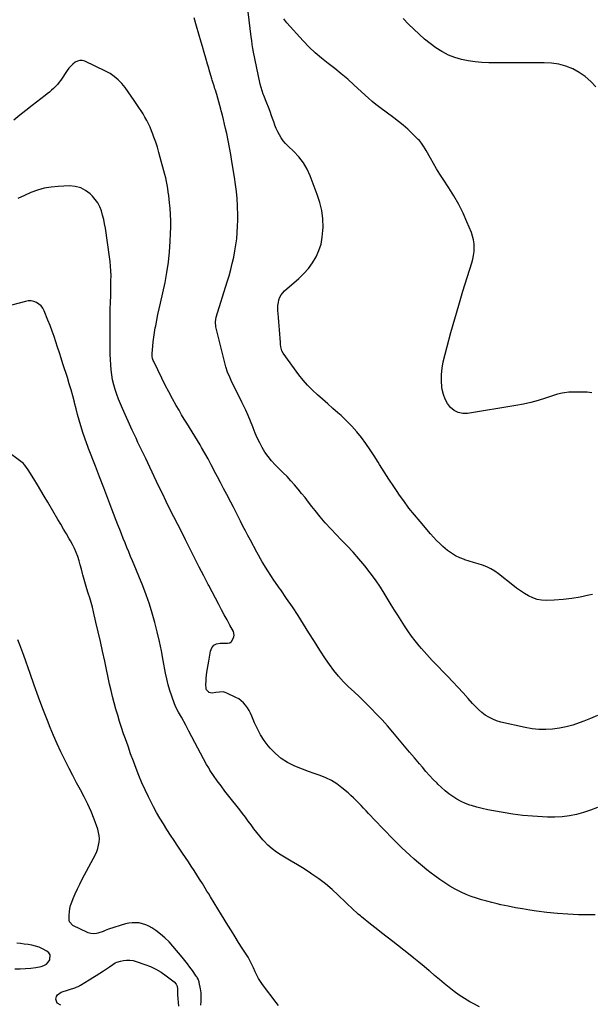
# Model space of a CAD drawing. Units: inches. Extents: x 1895203 to 1900546, y 448439 to 453771.
# Drawn here: x 1897687 to 1898254, y 451119 to 452095 of the extents above; entities that cross this region are included whole.
import ezdxf

# ---------------------------------------------------------------- set-up
doc = ezdxf.new("R2010")
doc.units = ezdxf.units.IN
doc.header["$MEASUREMENT"] = 0
doc.layers.add('7', color=7, linetype='Continuous')
doc.layers.add('8', color=7, linetype='Continuous')

msp = doc.modelspace()

# ---------------------------------------------------------------- linework, layer by layer
at = {"layer": '7', "color": 18}
for points in [[(1898255.26, 451524.97, 1938), (1898251.76, 451524.09, 1938), (1898243.29, 451522.25, 1938), (1898234.76, 451520.78, 1938), (1898226.16, 451519.86, 1938), (1898217.51, 451519.31, 1938), (1898209.56, 451519.05, 1938), (1898204.94, 451519.29, 1938), (1898200.44, 451520.02, 1938), (1898196.12, 451521.49, 1938), (1898191.93, 451523.44, 1938), (1898187.89, 451525.88, 1938), (1898183.94, 451528.43, 1938), (1898180.11, 451531.17, 1938), (1898176.36, 451534.03, 1938), (1898162.14, 451545.44, 1938), (1898158.44, 451548.07, 1938), (1898154.59, 451550.41, 1938), (1898150.5, 451552.3, 1938), (1898146.25, 451553.89, 1938), (1898141.88, 451555.25, 1938), (1898137.51, 451556.62, 1938), (1898133.14, 451557.99, 1938), (1898128.77, 451559.36, 1938), (1898128.29, 451559.51, 1938), (1898123.82, 451561.21, 1938), (1898119.53, 451563.25, 1938), (1898115.51, 451565.77, 1938), (1898111.67, 451568.63, 1938), (1898107.08, 451572.48, 1938), (1898103.82, 451575.38, 1938), (1898100.72, 451578.46, 1938), (1898097.74, 451581.65, 1938), (1898094.84, 451584.93, 1938), (1898084.32, 451597.11, 1938), (1898078.73, 451603.8, 1938), (1898073.31, 451610.62, 1938), (1898068.12, 451617.63, 1938), (1898063.1, 451624.75, 1938), (1898063, 451624.89, 1938), (1898058.19, 451632.07, 1938), (1898053.44, 451639.29, 1938), (1898048.8, 451646.57, 1938), (1898044.21, 451653.89, 1938), (1898042.95, 451655.94, 1938), (1898038.96, 451662.21, 1938), (1898034.86, 451668.41, 1938), (1898030.58, 451674.49, 1938), (1898026.2, 451680.49, 1938), (1898021.56, 451686.28, 1938), (1898016.69, 451691.86, 1938), (1898011.49, 451697.13, 1938), (1898006.07, 451702.19, 1938), (1898002.93, 451704.94, 1938), (1897997.82, 451709.42, 1938), (1897992.71, 451713.91, 1938), (1897987.61, 451718.4, 1938), (1897982.5, 451722.89, 1938), (1897977.56, 451727.53, 1938), (1897972.83, 451732.37, 1938), (1897968.42, 451737.49, 1938), (1897964.22, 451742.82, 1938), (1897948.57, 451764.01, 1938), (1897947.2, 451766.4, 1938), (1897946.23, 451770.44, 1938), (1897945.89, 451773.23, 1938), (1897945.76, 451774.63, 1938), (1897944.78, 451787.2, 1938), (1897944.46, 451791.27, 1938), (1897944.15, 451795.33, 1938), (1897943.84, 451799.4, 1938), (1897943.54, 451803.46, 1938), (1897943.36, 451806.01, 1938), (1897943.29, 451808.79, 1938), (1897943.41, 451811.55, 1938), (1897943.8, 451814.28, 1938), (1897944.37, 451817, 1938), (1897945.3, 451819.57, 1938), (1897946.51, 451821.97, 1938), (1897948.13, 451824.12, 1938), (1897950.02, 451826.09, 1938), (1897964.03, 451838.27, 1938), (1897968.99, 451843.08, 1938), (1897973.55, 451848.19, 1938), (1897977.54, 451853.77, 1938), (1897981.13, 451859.66, 1938), (1897983.94, 451865.91, 1938), (1897986.13, 451872.33, 1938), (1897987.38, 451879, 1938), (1897988.01, 451885.83, 1938), (1897988.07, 451888.84, 1938), (1897987.75, 451897.23, 1938), (1897986.81, 451905.5, 1938), (1897984.92, 451913.61, 1938), (1897982.4, 451921.61, 1938), (1897975.5, 451939.82, 1938), (1897972.4, 451946.55, 1938), (1897968.75, 451952.9, 1938), (1897964.25, 451958.68, 1938), (1897959.19, 451964.09, 1938), (1897953.39, 451969.48, 1938), (1897950.94, 451972.01, 1938), (1897948.67, 451974.67, 1938), (1897946.67, 451977.55, 1938), (1897944.85, 451980.57, 1938), (1897943.26, 451983.73, 1938), (1897941.76, 451986.93, 1938), (1897940.42, 451990.2, 1938), (1897939.19, 451993.52, 1938), (1897938.57, 451995.3, 1938), (1897937.07, 451999.53, 1938), (1897935.54, 452003.75, 1938), (1897933.96, 452007.95, 1938), (1897932.34, 452012.14, 1938), (1897929.43, 452019.52, 1938), (1897928.83, 452021.1, 1938), (1897927.69, 452024.29, 1938), (1897926.67, 452027.52, 1938), (1897925.81, 452030.8, 1938), (1897925.44, 452032.45, 1938), (1897919.24, 452062.46, 1938), (1897918.51, 452066.29, 1938), (1897917.9, 452070.15, 1938), (1897917.37, 452074.03, 1938), (1897916.86, 452077.9, 1938), (1897913.69, 452102.69, 1938)], [(1898260.38, 451404.85, 1936), (1898253.56, 451401.98, 1936), (1898246.67, 451399.27, 1936), (1898242.23, 451397.62, 1936), (1898235.75, 451395.47, 1936), (1898229.18, 451393.65, 1936), (1898222.5, 451392.32, 1936), (1898215.74, 451391.32, 1936), (1898208.95, 451390.91, 1936), (1898202.18, 451390.95, 1936), (1898195.44, 451391.68, 1936), (1898188.74, 451392.86, 1936), (1898164.41, 451398.42, 1936), (1898160.32, 451399.62, 1936), (1898156.36, 451401.12, 1936), (1898152.61, 451403.09, 1936), (1898149, 451405.36, 1936), (1898145.59, 451407.99, 1936), (1898142.32, 451410.76, 1936), (1898139.25, 451413.74, 1936), (1898136.31, 451416.88, 1936), (1898132.05, 451421.74, 1936), (1898127.04, 451427.37, 1936), (1898121.96, 451432.94, 1936), (1898116.78, 451438.43, 1936), (1898111.55, 451443.85, 1936), (1898107.46, 451448.01, 1936), (1898101.93, 451453.74, 1936), (1898096.48, 451459.53, 1936), (1898091.13, 451465.43, 1936), (1898085.86, 451471.39, 1936), (1898083.49, 451474.12, 1936), (1898079.56, 451478.85, 1936), (1898075.78, 451483.69, 1936), (1898072.22, 451488.69, 1936), (1898068.8, 451493.81, 1936), (1898065.52, 451499.01, 1936), (1898062.25, 451504.24, 1936), (1898059.03, 451509.48, 1936), (1898055.83, 451514.75, 1936), (1898049.89, 451524.59, 1936), (1898045.16, 451532.05, 1936), (1898040.22, 451539.35, 1936), (1898034.95, 451546.43, 1936), (1898029.48, 451553.36, 1936), (1898023.75, 451560.09, 1936), (1898017.9, 451566.72, 1936), (1898011.88, 451573.19, 1936), (1898005.74, 451579.55, 1936), (1898001.3, 451584.01, 1936), (1897995.76, 451589.82, 1936), (1897990.36, 451595.77, 1936), (1897985.2, 451601.91, 1936), (1897980.18, 451608.19, 1936), (1897977.09, 451612.22, 1936), (1897973.72, 451616.56, 1936), (1897970.32, 451620.89, 1936), (1897966.87, 451625.17, 1936), (1897963.39, 451629.44, 1936), (1897959.83, 451633.62, 1936), (1897956.19, 451637.73, 1936), (1897952.42, 451641.73, 1936), (1897948.56, 451645.65, 1936), (1897940.59, 451653.52, 1936), (1897936.95, 451657.43, 1936), (1897933.55, 451661.54, 1936), (1897930.52, 451665.92, 1936), (1897927.74, 451670.48, 1936), (1897925.26, 451675.24, 1936), (1897922.92, 451680.07, 1936), (1897920.81, 451684.99, 1936), (1897918.85, 451689.99, 1936), (1897918.42, 451691.15, 1936), (1897916.26, 451696.73, 1936), (1897913.97, 451702.25, 1936), (1897911.48, 451707.69, 1936), (1897908.85, 451713.07, 1936), (1897907.63, 451715.46, 1936), (1897905.13, 451720.39, 1936), (1897902.65, 451725.32, 1936), (1897900.2, 451730.27, 1936), (1897897.77, 451735.23, 1936), (1897895.52, 451740.25, 1936), (1897893.48, 451745.36, 1936), (1897891.76, 451750.58, 1936), (1897890.26, 451755.88, 1936), (1897881.65, 451790.27, 1936), (1897881.29, 451795.09, 1936), (1897882.26, 451799.88, 1936), (1897893.16, 451834.96, 1936), (1897894.94, 451840.97, 1936), (1897896.6, 451847.01, 1936), (1897898.11, 451853.09, 1936), (1897899.5, 451859.2, 1936), (1897899.54, 451859.4, 1936), (1897900.7, 451865.45, 1936), (1897901.7, 451871.53, 1936), (1897902.46, 451877.64, 1936), (1897903.05, 451883.77, 1936), (1897903.41, 451889.92, 1936), (1897903.61, 451896.07, 1936), (1897903.57, 451902.23, 1936), (1897903.38, 451908.39, 1936), (1897903.28, 451910.28, 1936), (1897902.8, 451917.38, 1936), (1897902.17, 451924.46, 1936), (1897901.3, 451931.51, 1936), (1897900.28, 451938.55, 1936), (1897897.72, 451954.29, 1936), (1897896.54, 451961.24, 1936), (1897895.29, 451968.17, 1936), (1897893.94, 451975.08, 1936), (1897892.52, 451981.98, 1936), (1897891.47, 451986.88, 1936), (1897890.49, 451991.31, 1936), (1897889.45, 451995.74, 1936), (1897888.34, 452000.14, 1936), (1897887.18, 452004.53, 1936), (1897886.77, 452006.05, 1936), (1897885.76, 452009.67, 1936), (1897884.74, 452013.29, 1936), (1897883.68, 452016.9, 1936), (1897882.61, 452020.5, 1936), (1897881.3, 452024.83, 1936), (1897880.87, 452026.26, 1936), (1897879.99, 452029.12, 1936), (1897879.11, 452031.98, 1936), (1897878.25, 452034.84, 1936), (1897877.82, 452036.28, 1936), (1897875.25, 452044.99, 1936), (1897874.71, 452046.8, 1936), (1897873.54, 452050.78, 1936), (1897871.84, 452056.57, 1936), (1897870.15, 452062.36, 1936), (1897868.46, 452068.16, 1936), (1897867.19, 452072.53, 1936), (1897864.87, 452080.51, 1936), (1897862.55, 452088.49, 1936), (1897860.22, 452096.48, 1936)], [(1898258.63, 452028.12, 1942), (1898253.65, 452033.52, 1942), (1898248.26, 452038.38, 1942), (1898242.24, 452042.44, 1942), (1898235.81, 452045.97, 1942), (1898228.94, 452048.6, 1942), (1898221.94, 452050.61, 1942), (1898214.74, 452051.68, 1942), (1898207.4, 452052.13, 1942), (1898159.32, 452051.9, 1942), (1898152.48, 452052.03, 1942), (1898145.65, 452052.37, 1942), (1898138.84, 452053.02, 1942), (1898132.05, 452053.88, 1942), (1898125.4, 452055.27, 1942), (1898118.92, 452057.14, 1942), (1898112.7, 452059.73, 1942), (1898106.64, 452062.81, 1942), (1898106.09, 452063.13, 1942), (1898100.05, 452066.95, 1942), (1898094.21, 452071.05, 1942), (1898088.68, 452075.55, 1942), (1898083.37, 452080.33, 1942), (1898072.93, 452090.41, 1942), (1898067.46, 452095.93, 1942)], [(1898260.26, 451313.53, 1934), (1898253.48, 451310.94, 1934), (1898246.56, 451308.78, 1934), (1898239.54, 451306.9, 1934), (1898232.43, 451305.53, 1934), (1898225.27, 451304.55, 1934), (1898218.06, 451304.16, 1934), (1898210.81, 451304.16, 1934), (1898205.73, 451304.37, 1934), (1898195.93, 451304.97, 1934), (1898186.16, 451305.83, 1934), (1898176.43, 451307.07, 1934), (1898166.73, 451308.58, 1934), (1898157.04, 451310.28, 1934), (1898151.56, 451311.36, 1934), (1898146.1, 451312.58, 1934), (1898140.7, 451314.02, 1934), (1898135.34, 451315.6, 1934), (1898133.85, 451316.08, 1934), (1898129.35, 451317.73, 1934), (1898124.98, 451319.63, 1934), (1898120.79, 451321.91, 1934), (1898116.72, 451324.45, 1934), (1898112.84, 451327.29, 1934), (1898109.08, 451330.27, 1934), (1898105.51, 451333.47, 1934), (1898102.05, 451336.8, 1934), (1898101.22, 451337.65, 1934), (1898097.47, 451341.56, 1934), (1898093.78, 451345.51, 1934), (1898090.17, 451349.54, 1934), (1898086.62, 451353.62, 1934), (1898083.72, 451357.01, 1934), (1898078.77, 451362.84, 1934), (1898073.83, 451368.67, 1934), (1898068.92, 451374.53, 1934), (1898064.02, 451380.4, 1934), (1898057.3, 451388.5, 1934), (1898052.09, 451394.58, 1934), (1898046.76, 451400.56, 1934), (1898041.26, 451406.38, 1934), (1898035.64, 451412.09, 1934), (1898034.64, 451413.07, 1934), (1898029.41, 451418.19, 1934), (1898024.15, 451423.26, 1934), (1898018.85, 451428.3, 1934), (1898013.51, 451433.29, 1934), (1898008.34, 451438.43, 1934), (1898003.42, 451443.79, 1934), (1897998.89, 451449.47, 1934), (1897994.6, 451455.36, 1934), (1897990.7, 451461.14, 1934), (1897985.05, 451469.63, 1934), (1897979.49, 451478.17, 1934), (1897974.04, 451486.78, 1934), (1897968.67, 451495.44, 1934), (1897963.27, 451504.08, 1934), (1897957.73, 451512.63, 1934), (1897951.99, 451521.04, 1934), (1897946.12, 451529.37, 1934), (1897945.43, 451530.32, 1934), (1897939.29, 451539.17, 1934), (1897933.39, 451548.17, 1934), (1897927.83, 451557.38, 1934), (1897922.51, 451566.74, 1934), (1897916, 451578.74, 1934), (1897913.51, 451583.39, 1934), (1897911.06, 451588.06, 1934), (1897908.67, 451592.76, 1934), (1897906.32, 451597.48, 1934), (1897903.98, 451602.2, 1934), (1897901.6, 451606.91, 1934), (1897899.18, 451611.6, 1934), (1897896.74, 451616.27, 1934), (1897892.6, 451624.06, 1934), (1897889.5, 451629.93, 1934), (1897886.41, 451635.81, 1934), (1897883.33, 451641.69, 1934), (1897880.27, 451647.58, 1934), (1897880.15, 451647.81, 1934), (1897877.12, 451653.57, 1934), (1897874.71, 451658.05, 1934), (1897874.03, 451659.31, 1934), (1897870.87, 451665, 1934), (1897867.66, 451670.66, 1934), (1897866.16, 451673.25, 1934), (1897863.62, 451677.58, 1934), (1897861.05, 451681.87, 1934), (1897858.41, 451686.14, 1934), (1897855.73, 451690.37, 1934), (1897853.05, 451694.61, 1934), (1897850.41, 451698.87, 1934), (1897847.83, 451703.16, 1934), (1897845.29, 451707.48, 1934), (1897842.57, 451712.17, 1934), (1897838.77, 451718.9, 1934), (1897835.08, 451725.67, 1934), (1897831.54, 451732.53, 1934), (1897828.1, 451739.44, 1934), (1897820.14, 451755.9, 1934), (1897819.73, 451756.84, 1934), (1897819.09, 451758.8, 1934), (1897818.71, 451760.83, 1934), (1897818.64, 451763.92, 1934), (1897819.21, 451770.98, 1934), (1897819.65, 451775.54, 1934), (1897820.2, 451780.09, 1934), (1897820.9, 451784.61, 1934), (1897821.7, 451789.12, 1934), (1897822.13, 451791.32, 1934), (1897823.25, 451796.92, 1934), (1897824.39, 451802.51, 1934), (1897825.58, 451808.09, 1934), (1897826.79, 451813.67, 1934), (1897831.35, 451834.2, 1934), (1897833.3, 451844.28, 1934), (1897834.89, 451854.4, 1934), (1897835.94, 451864.6, 1934), (1897836.62, 451874.84, 1934), (1897836.94, 451882.85, 1934), (1897837.07, 451889.11, 1934), (1897837.04, 451895.38, 1934), (1897836.77, 451901.64, 1934), (1897836.35, 451907.89, 1934), (1897835.87, 451913.31, 1934), (1897835.52, 451916.85, 1934), (1897835.12, 451920.38, 1934), (1897834.64, 451923.9, 1934), (1897834.11, 451927.42, 1934), (1897833.49, 451930.92, 1934), (1897832.8, 451934.4, 1934), (1897832.01, 451937.87, 1934), (1897831.15, 451941.32, 1934), (1897826.69, 451958.08, 1934), (1897825.27, 451963.17, 1934), (1897823.76, 451968.23, 1934), (1897822.13, 451973.25, 1934), (1897820.41, 451978.25, 1934), (1897819.38, 451981.12, 1934), (1897818.03, 451984.63, 1934), (1897816.58, 451988.09, 1934), (1897814.97, 451991.48, 1934), (1897813.25, 451994.82, 1934), (1897811.42, 451998.1, 1934), (1897809.53, 452001.35, 1934), (1897807.55, 452004.55, 1934), (1897805.52, 452007.71, 1934), (1897800.84, 452014.79, 1934), (1897797.89, 452019.08, 1934), (1897794.86, 452023.3, 1934), (1897791.68, 452027.41, 1934), (1897788.41, 452031.45, 1934), (1897784.86, 452035.17, 1934), (1897781.04, 452038.54, 1934), (1897776.81, 452041.38, 1934), (1897772.31, 452043.88, 1934), (1897751.8, 452053.55, 1934), (1897749.28, 452054.25, 1934), (1897746.82, 452054.41, 1934), (1897744.44, 452053.75, 1934), (1897742.11, 452052.56, 1934), (1897739.95, 452050.75, 1934), (1897737.92, 452048.82, 1934), (1897736.09, 452046.69, 1934), (1897734.41, 452044.42, 1934), (1897728.03, 452034.92, 1934), (1897726.42, 452032.7, 1934), (1897724.71, 452030.56, 1934), (1897722.85, 452028.56, 1934), (1897720.89, 452026.64, 1934), (1897718.83, 452024.81, 1934), (1897716.74, 452023.02, 1934), (1897714.61, 452021.28, 1934), (1897712.45, 452019.57, 1934), (1897699.55, 452009.63, 1934), (1897693.45, 452004.86, 1934), (1897687.41, 452000.03, 1934), (1897681.44, 451995.1, 1934)], [(1898258.09, 451207.35, 1932), (1898253.75, 451207.21, 1932), (1898241.52, 451207.41, 1932), (1898231.05, 451207.79, 1932), (1898220.6, 451208.44, 1932), (1898210.19, 451209.53, 1932), (1898199.8, 451210.89, 1932), (1898193.25, 451211.88, 1932), (1898186.06, 451213.05, 1932), (1898178.89, 451214.31, 1932), (1898171.75, 451215.74, 1932), (1898164.62, 451217.26, 1932), (1898160.87, 451218.1, 1932), (1898155.66, 451219.34, 1932), (1898150.47, 451220.67, 1932), (1898145.31, 451222.13, 1932), (1898140.18, 451223.67, 1932), (1898135.12, 451225.43, 1932), (1898130.14, 451227.37, 1932), (1898125.28, 451229.58, 1932), (1898120.5, 451231.99, 1932), (1898119.27, 451232.66, 1932), (1898114.01, 451235.66, 1932), (1898108.86, 451238.83, 1932), (1898103.87, 451242.24, 1932), (1898098.98, 451245.82, 1932), (1898095.45, 451248.54, 1932), (1898091.12, 451251.94, 1932), (1898086.84, 451255.4, 1932), (1898082.63, 451258.95, 1932), (1898078.46, 451262.55, 1932), (1898078.4, 451262.61, 1932), (1898074.33, 451266.26, 1932), (1898070.31, 451269.95, 1932), (1898066.35, 451273.71, 1932), (1898062.43, 451277.52, 1932), (1898058.55, 451281.37, 1932), (1898054.71, 451285.25, 1932), (1898050.9, 451289.17, 1932), (1898047.11, 451293.11, 1932), (1898033.25, 451307.67, 1932), (1898030.77, 451310.28, 1932), (1898028.3, 451312.9, 1932), (1898025.85, 451315.53, 1932), (1898023.4, 451318.16, 1932), (1898020.91, 451320.75, 1932), (1898018.36, 451323.28, 1932), (1898015.71, 451325.7, 1932), (1898013, 451328.06, 1932), (1898006.7, 451333.33, 1932), (1898001.74, 451337.03, 1932), (1897996.56, 451340.33, 1932), (1897991.04, 451343.03, 1932), (1897985.29, 451345.33, 1932), (1897979.39, 451347.37, 1932), (1897973.52, 451349.49, 1932), (1897967.7, 451351.73, 1932), (1897961.9, 451354.03, 1932), (1897959.4, 451355.06, 1932), (1897952.71, 451358.39, 1932), (1897946.46, 451362.31, 1932), (1897940.85, 451367.11, 1932), (1897935.67, 451372.5, 1932), (1897933.84, 451374.71, 1932), (1897929.8, 451380.06, 1932), (1897926.12, 451385.63, 1932), (1897922.98, 451391.52, 1932), (1897920.18, 451397.62, 1932), (1897917.49, 451404.28, 1932), (1897916.2, 451407.14, 1932), (1897914.76, 451409.92, 1932), (1897913.1, 451412.58, 1932), (1897911.3, 451415.15, 1932), (1897909.24, 451417.47, 1932), (1897906.99, 451419.57, 1932), (1897904.47, 451421.33, 1932), (1897901.76, 451422.86, 1932), (1897892.62, 451427.2, 1932), (1897890.9, 451427.82, 1932), (1897889.16, 451428.23, 1932), (1897885.54, 451428.18, 1932), (1897881.84, 451427.59, 1932), (1897878.1, 451427.1, 1932), (1897874.78, 451427.81, 1932), (1897874.71, 451427.89, 1932), (1897872.47, 451430.36, 1932), (1897872.15, 451431.46, 1932), (1897871.98, 451436.07, 1932), (1897872.04, 451439.02, 1932), (1897872.2, 451441.96, 1932), (1897872.51, 451444.89, 1932), (1897872.91, 451447.81, 1932), (1897874.71, 451458.7, 1932), (1897876.37, 451468.79, 1932), (1897877.73, 451472.02, 1932), (1897879.68, 451474.53, 1932), (1897882.52, 451475.96, 1932), (1897885.94, 451476.67, 1932), (1897892.73, 451476.47, 1932), (1897893.45, 451476.5, 1932), (1897895.5, 451476.98, 1932), (1897897.17, 451478.2, 1932), (1897897.59, 451478.76, 1932), (1897899.69, 451482.73, 1932), (1897900.03, 451484.48, 1932), (1897899.18, 451488.03, 1932), (1897895.64, 451494.56, 1932), (1897892.9, 451499.62, 1932), (1897890.18, 451504.69, 1932), (1897887.47, 451509.76, 1932), (1897884.78, 451514.84, 1932), (1897874.71, 451533.88, 1932), (1897874.23, 451534.79, 1932), (1897869.73, 451543.37, 1932), (1897865.28, 451551.96, 1932), (1897860.89, 451560.59, 1932), (1897856.55, 451569.25, 1932), (1897855.55, 451571.24, 1932), (1897851.73, 451578.91, 1932), (1897847.88, 451586.56, 1932), (1897844.02, 451594.21, 1932), (1897840.15, 451601.86, 1932), (1897836.3, 451609.51, 1932), (1897832.49, 451617.18, 1932), (1897828.74, 451624.89, 1932), (1897825.04, 451632.62, 1932), (1897814.18, 451655.55, 1932), (1897812.26, 451659.59, 1932), (1897810.34, 451663.62, 1932), (1897808.4, 451667.65, 1932), (1897806.46, 451671.67, 1932), (1897804.53, 451675.7, 1932), (1897802.62, 451679.74, 1932), (1897800.75, 451683.79, 1932), (1897798.89, 451687.85, 1932), (1897789.24, 451709.12, 1932), (1897787.23, 451713.76, 1932), (1897785.33, 451718.44, 1932), (1897783.61, 451723.19, 1932), (1897781.99, 451727.97, 1932), (1897780.61, 451732.83, 1932), (1897779.43, 451737.72, 1932), (1897778.55, 451742.68, 1932), (1897777.89, 451747.67, 1932), (1897777.46, 451752.71, 1932), (1897777.14, 451757.75, 1932), (1897777, 451762.8, 1932), (1897776.97, 451767.85, 1932), (1897777, 451770.03, 1932), (1897777.04, 451775.5, 1932), (1897777.06, 451780.96, 1932), (1897777.04, 451786.42, 1932), (1897776.99, 451791.89, 1932), (1897776.96, 451797.35, 1932), (1897776.98, 451802.82, 1932), (1897777.07, 451808.28, 1932), (1897777.22, 451813.74, 1932), (1897777.5, 451822, 1932), (1897777.63, 451826.74, 1932), (1897777.73, 451831.48, 1932), (1897777.78, 451836.22, 1932), (1897777.8, 451840.96, 1932), (1897777.69, 451845.7, 1932), (1897777.45, 451850.42, 1932), (1897776.99, 451855.13, 1932), (1897776.4, 451859.82, 1932), (1897772.2, 451888.11, 1932), (1897771.45, 451892.44, 1932), (1897770.57, 451896.75, 1932), (1897769.48, 451901.01, 1932), (1897768.26, 451905.24, 1932), (1897766.65, 451909.27, 1932), (1897764.69, 451913.08, 1932), (1897762.18, 451916.56, 1932), (1897759.32, 451919.83, 1932), (1897757.12, 451922, 1932), (1897752.59, 451925.46, 1932), (1897747.74, 451928.07, 1932), (1897742.39, 451929.41, 1932), (1897736.72, 451929.92, 1932), (1897725.34, 451929.5, 1932), (1897718.37, 451928.84, 1932), (1897711.51, 451927.68, 1932), (1897704.83, 451925.75, 1932), (1897698.26, 451923.32, 1932), (1897691.82, 451920.41, 1932), (1897685.43, 451917.4, 1932)], [(1897943.98, 451117.45, 1928), (1897941.55, 451120.22, 1928), (1897928.21, 451138.15, 1928), (1897926.14, 451141.13, 1928), (1897924.21, 451144.2, 1928), (1897922.48, 451147.39, 1928), (1897920.89, 451150.66, 1928), (1897919.13, 451154.6, 1928), (1897917.89, 451157.3, 1928), (1897916.6, 451159.97, 1928), (1897915.2, 451162.59, 1928), (1897913.68, 451165.13, 1928), (1897908.01, 451174.09, 1928), (1897904.4, 451179.83, 1928), (1897900.8, 451185.58, 1928), (1897897.23, 451191.34, 1928), (1897893.67, 451197.12, 1928), (1897887.37, 451207.4, 1928), (1897883.78, 451213.27, 1928), (1897880.17, 451219.13, 1928), (1897876.57, 451224.99, 1928), (1897874.71, 451228, 1928), (1897872.96, 451230.85, 1928), (1897871.14, 451233.79, 1928), (1897868.42, 451238.17, 1928), (1897865.69, 451242.53, 1928), (1897862.92, 451246.88, 1928), (1897860.13, 451251.22, 1928), (1897857.33, 451255.54, 1928), (1897854.5, 451259.86, 1928), (1897851.66, 451264.16, 1928), (1897848.8, 451268.45, 1928), (1897844.2, 451275.33, 1928), (1897840.55, 451280.82, 1928), (1897836.92, 451286.32, 1928), (1897833.33, 451291.85, 1928), (1897829.75, 451297.39, 1928), (1897826.3, 451302.99, 1928), (1897822.97, 451308.67, 1928), (1897819.83, 451314.46, 1928), (1897816.83, 451320.33, 1928), (1897814.96, 451324.12, 1928), (1897811.65, 451331.12, 1928), (1897808.47, 451338.17, 1928), (1897805.5, 451345.31, 1928), (1897802.66, 451352.51, 1928), (1897799.95, 451359.77, 1928), (1897797.29, 451367.04, 1928), (1897794.68, 451374.33, 1928), (1897792.12, 451381.64, 1928), (1897790.32, 451386.86, 1928), (1897788.28, 451392.92, 1928), (1897786.31, 451399, 1928), (1897784.44, 451405.11, 1928), (1897782.63, 451411.24, 1928), (1897780.94, 451417.4, 1928), (1897779.32, 451423.58, 1928), (1897777.83, 451429.79, 1928), (1897776.43, 451436.03, 1928), (1897771.52, 451458.84, 1928), (1897769.41, 451468.54, 1928), (1897767.27, 451478.23, 1928), (1897765.08, 451487.91, 1928), (1897762.86, 451497.59, 1928), (1897760.54, 451507.57, 1928), (1897759.39, 451512.23, 1928), (1897758.14, 451516.87, 1928), (1897756.76, 451521.46, 1928), (1897755.28, 451526.03, 1928), (1897753.8, 451530.59, 1928), (1897752.39, 451535.18, 1928), (1897751.11, 451539.81, 1928), (1897749.91, 451544.45, 1928), (1897749.58, 451545.79, 1928), (1897748.49, 451550, 1928), (1897747.33, 451554.19, 1928), (1897746.07, 451558.35, 1928), (1897744.74, 451562.49, 1928), (1897743.23, 451566.56, 1928), (1897741.56, 451570.55, 1928), (1897739.62, 451574.42, 1928), (1897737.52, 451578.22, 1928), (1897736.32, 451580.22, 1928), (1897733.5, 451584.97, 1928), (1897730.69, 451589.72, 1928), (1897727.9, 451594.47, 1928), (1897725.11, 451599.24, 1928), (1897715.02, 451616.54, 1928), (1897711.62, 451622.31, 1928), (1897708.2, 451628.05, 1928), (1897704.73, 451633.76, 1928), (1897701.22, 451639.46, 1928), (1897695.63, 451648.47, 1928), (1897694.1, 451650.77, 1928), (1897692.43, 451652.98, 1928), (1897690.57, 451655.01, 1928), (1897688.46, 451656.79, 1928), (1897674.06, 451667.42, 1928)], [(1897866.88, 451117.77, 1926), (1897867.25, 451121.8, 1926), (1897867.35, 451125.82, 1926), (1897867.06, 451129.83, 1926), (1897866.5, 451133.84, 1926), (1897865.31, 451140.03, 1926), (1897865.1, 451140.92, 1926), (1897864.13, 451143.47, 1926), (1897863.24, 451145.07, 1926), (1897862.76, 451145.85, 1926), (1897862.25, 451146.61, 1926), (1897858.54, 451151.93, 1926), (1897856.12, 451155.31, 1926), (1897853.64, 451158.65, 1926), (1897851.07, 451161.92, 1926), (1897848.45, 451165.14, 1926), (1897839.26, 451176.13, 1926), (1897835.37, 451180.42, 1926), (1897831.27, 451184.47, 1926), (1897826.86, 451188.18, 1926), (1897822.23, 451191.66, 1926), (1897818.4, 451194.3, 1926), (1897815.44, 451196.05, 1926), (1897812.36, 451197.5, 1926), (1897809.12, 451198.5, 1926), (1897805.76, 451199.21, 1926), (1897802.32, 451199.46, 1926), (1897798.91, 451199.42, 1926), (1897795.52, 451198.95, 1926), (1897792.17, 451198.18, 1926), (1897775.3, 451193.19, 1926), (1897772.04, 451191.62, 1926), (1897770.72, 451191.01, 1926), (1897770.04, 451190.77, 1926), (1897764.69, 451189.08, 1926), (1897763.35, 451188.75, 1926), (1897760.63, 451188.47, 1926), (1897757.88, 451188.74, 1926), (1897755.23, 451189.47, 1926), (1897753.94, 451190, 1926), (1897740.7, 451196.21, 1926), (1897739.84, 451196.69, 1926), (1897736.68, 451200.24, 1926), (1897736.35, 451202.11, 1926), (1897736.33, 451206.84, 1926), (1897736.51, 451210.16, 1926), (1897736.94, 451213.44, 1926), (1897737.75, 451216.64, 1926), (1897738.82, 451219.79, 1926), (1897740.26, 451223.35, 1926), (1897742.31, 451228.22, 1926), (1897744.46, 451233.03, 1926), (1897746.76, 451237.78, 1926), (1897749.16, 451242.48, 1926), (1897762.26, 451267.15, 1926), (1897763.62, 451270.1, 1926), (1897764.75, 451273.12, 1926), (1897765.55, 451276.24, 1926), (1897766.12, 451279.44, 1926), (1897766.28, 451282.66, 1926), (1897766.14, 451285.85, 1926), (1897765.54, 451288.99, 1926), (1897764.65, 451292.08, 1926), (1897760.94, 451302.1, 1926), (1897757.99, 451309.57, 1926), (1897754.8, 451316.92, 1926), (1897751.28, 451324.12, 1926), (1897747.52, 451331.22, 1926), (1897743.65, 451338.27, 1926), (1897739.85, 451345.35, 1926), (1897736.16, 451352.49, 1926), (1897732.54, 451359.66, 1926), (1897731.86, 451361.03, 1926), (1897728.05, 451368.96, 1926), (1897724.36, 451376.94, 1926), (1897720.87, 451385.02, 1926), (1897717.51, 451393.14, 1926), (1897714.78, 451399.95, 1926), (1897710.24, 451411.55, 1926), (1897705.82, 451423.2, 1926), (1897701.58, 451434.92, 1926), (1897697.45, 451446.68, 1926), (1897691.38, 451464.43, 1926), (1897689.48, 451469.68, 1926), (1897687.45, 451474.87, 1926), (1897685.24, 451479.99, 1926)], [(1897682.47, 451153.68, 1924), (1897687.73, 451153.69, 1924), (1897692.97, 451153.91, 1924), (1897698.19, 451154.44, 1924), (1897703.39, 451155.18, 1924), (1897708.43, 451156.05, 1924), (1897711.21, 451156.97, 1924), (1897713.66, 451158.34, 1924), (1897715.6, 451160.35, 1924), (1897717.21, 451162.79, 1924), (1897717.45, 451167.65, 1924), (1897716.19, 451169.59, 1924), (1897714.25, 451171.3, 1924), (1897709.85, 451173.54, 1924), (1897706.4, 451175.05, 1924), (1897702.88, 451176.3, 1924), (1897699.24, 451177.16, 1924), (1897695.52, 451177.76, 1924), (1897691.76, 451178.19, 1924), (1897687.99, 451178.69, 1924), (1897684.25, 451179.29, 1924)], [(1897727.94, 451117.63, 1926), (1897724.39, 451119.81, 1926), (1897723.08, 451123.76, 1926), (1897723.61, 451126.13, 1926), (1897724.57, 451128.08, 1926), (1897728.23, 451130.64, 1926), (1897742.76, 451135.19, 1926), (1897743.39, 451135.4, 1926), (1897745.23, 451136.17, 1926), (1897746.41, 451136.79, 1926), (1897746.99, 451137.12, 1926), (1897747.56, 451137.46, 1926), (1897756.08, 451142.73, 1926), (1897759.66, 451144.97, 1926), (1897763.23, 451147.23, 1926), (1897766.78, 451149.52, 1926), (1897770.31, 451151.83, 1926), (1897775.17, 451155.03, 1926), (1897776.26, 451155.76, 1926), (1897779.52, 451157.98, 1926), (1897782.04, 451159.58, 1926), (1897783.69, 451160.4, 1926), (1897787.22, 451161.48, 1926), (1897790.04, 451162.03, 1926), (1897793.27, 451162.39, 1926), (1897796.47, 451162.41, 1926), (1897799.64, 451161.93, 1926), (1897802.78, 451161.1, 1926), (1897811.25, 451158.13, 1926), (1897816.83, 451155.88, 1926), (1897822.24, 451153.31, 1926), (1897827.4, 451150.26, 1926), (1897832.38, 451146.9, 1926), (1897840.37, 451140.96, 1926), (1897842.43, 451138.63, 1926), (1897843.25, 451136.68, 1926), (1897843.76, 451133.55, 1926), (1897843.86, 451128.03, 1926), (1897844.02, 451124.2, 1926), (1897844.29, 451120.39, 1926), (1897844.75, 451116.59, 1926)]]:
    msp.add_polyline3d(points, dxfattribs=at)
at = {"layer": '8', "color": 18}
for points in [[(1898254.76, 451724.82, 1940), (1898249.99, 451725.4, 1940), (1898247.59, 451725.52, 1940), (1898246.39, 451725.54, 1940), (1898236.5, 451725.58, 1940), (1898231.97, 451725.43, 1940), (1898227.46, 451724.93, 1940), (1898225.22, 451724.55, 1940), (1898220.81, 451723.5, 1940), (1898218.64, 451722.84, 1940), (1898208.64, 451719.53, 1940), (1898201.44, 451717.33, 1940), (1898194.19, 451715.36, 1940), (1898186.84, 451713.73, 1940), (1898179.45, 451712.32, 1940), (1898131.45, 451704.37, 1940), (1898126.71, 451704.34, 1940), (1898122.28, 451705.18, 1940), (1898118.31, 451707.32, 1940), (1898114.65, 451710.32, 1940), (1898111.69, 451714.32, 1940), (1898109.24, 451718.56, 1940), (1898107.58, 451723.16, 1940), (1898106.43, 451728, 1940), (1898106.07, 451730.54, 1940), (1898105.54, 451736.83, 1940), (1898105.5, 451743.09, 1940), (1898106.21, 451749.31, 1940), (1898107.41, 451755.5, 1940), (1898111.32, 451770.73, 1940), (1898114.97, 451784.48, 1940), (1898118.75, 451798.2, 1940), (1898122.74, 451811.86, 1940), (1898126.86, 451825.47, 1940), (1898135.64, 451853.65, 1940), (1898136.63, 451857.38, 1940), (1898137.4, 451861.14, 1940), (1898137.85, 451864.95, 1940), (1898138.08, 451868.79, 1940), (1898137.91, 451872.62, 1940), (1898137.44, 451876.39, 1940), (1898136.51, 451880.08, 1940), (1898135.27, 451883.7, 1940), (1898130.89, 451894.32, 1940), (1898126.98, 451903.08, 1940), (1898122.74, 451911.67, 1940), (1898118, 451919.99, 1940), (1898112.93, 451928.14, 1940), (1898107.27, 451936.68, 1940), (1898103.97, 451941.78, 1940), (1898100.75, 451946.94, 1940), (1898097.65, 451952.16, 1940), (1898094.63, 451957.44, 1940), (1898090.37, 451965.11, 1940), (1898089.53, 451966.58, 1940), (1898087.79, 451969.49, 1940), (1898085.92, 451972.31, 1940), (1898083.79, 451974.91, 1940), (1898082.62, 451976.13, 1940), (1898076.48, 451982.07, 1940), (1898072.12, 451986.13, 1940), (1898067.66, 451990.07, 1940), (1898063.04, 451993.82, 1940), (1898058.32, 451997.46, 1940), (1898044.36, 452007.76, 1940), (1898040.57, 452010.66, 1940), (1898036.9, 452013.7, 1940), (1898033.3, 452016.84, 1940), (1898029.77, 452020.05, 1940), (1898018.8, 452030.18, 1940), (1898012.58, 452035.74, 1940), (1898006.24, 452041.14, 1940), (1897999.72, 452046.34, 1940), (1897993.08, 452051.38, 1940), (1897986.53, 452056.51, 1940), (1897980.2, 452061.9, 1940), (1897974.22, 452067.66, 1940), (1897968.46, 452073.67, 1940), (1897952.35, 452091.56, 1940), (1897949.29, 452095.5, 1940)], [(1898143.14, 451115.95, 1930), (1898136.3, 451119.6, 1930), (1898133.67, 451121.08, 1930), (1898128.31, 451124.28, 1930), (1898123.08, 451127.67, 1930), (1898118.05, 451131.35, 1930), (1898113.14, 451135.21, 1930), (1898108.34, 451139.23, 1930), (1898103.54, 451143.24, 1930), (1898098.74, 451147.26, 1930), (1898093.94, 451151.28, 1930), (1898093.39, 451151.74, 1930), (1898088.3, 451155.98, 1930), (1898083.19, 451160.18, 1930), (1898078.03, 451164.33, 1930), (1898072.85, 451168.45, 1930), (1898057.33, 451180.69, 1930), (1898051.79, 451185.06, 1930), (1898046.24, 451189.43, 1930), (1898040.7, 451193.8, 1930), (1898035.15, 451198.17, 1930), (1898026.12, 451205.29, 1930), (1898025.1, 451206.11, 1930), (1898023.09, 451207.79, 1930), (1898021.14, 451209.53, 1930), (1898018.28, 451212.22, 1930), (1898003.25, 451226.85, 1930), (1897997.07, 451232.51, 1930), (1897990.68, 451237.93, 1930), (1897983.99, 451242.95, 1930), (1897977.09, 451247.72, 1930), (1897975.59, 451248.69, 1930), (1897969.25, 451252.73, 1930), (1897962.89, 451256.72, 1930), (1897956.47, 451260.62, 1930), (1897950.01, 451264.47, 1930), (1897946.7, 451266.41, 1930), (1897942.04, 451269.45, 1930), (1897937.6, 451272.75, 1930), (1897933.49, 451276.45, 1930), (1897929.6, 451280.42, 1930), (1897928.41, 451281.76, 1930), (1897925.34, 451285.31, 1930), (1897922.36, 451288.93, 1930), (1897919.51, 451292.65, 1930), (1897916.73, 451296.43, 1930), (1897913.99, 451300.23, 1930), (1897911.2, 451304.01, 1930), (1897908.36, 451307.74, 1930), (1897905.47, 451311.44, 1930), (1897894.78, 451324.94, 1930), (1897890.85, 451329.99, 1930), (1897886.98, 451335.1, 1930), (1897883.21, 451340.28, 1930), (1897879.5, 451345.51, 1930), (1897875.96, 451350.85, 1930), (1897874.71, 451352.85, 1930), (1897872.58, 451356.27, 1930), (1897869.42, 451361.83, 1930), (1897866.41, 451367.48, 1930), (1897863.91, 451372.42, 1930), (1897860.98, 451378.14, 1930), (1897858.02, 451383.83, 1930), (1897855.01, 451389.5, 1930), (1897851.96, 451395.15, 1930), (1897847.61, 451403.11, 1930), (1897846.7, 451404.76, 1930), (1897844.85, 451408.04, 1930), (1897843.01, 451411.32, 1930), (1897841.43, 451414.73, 1930), (1897840.75, 451416.48, 1930), (1897838.05, 451424.09, 1930), (1897836.21, 451429.71, 1930), (1897834.55, 451435.38, 1930), (1897833.16, 451441.12, 1930), (1897831.96, 451446.91, 1930), (1897829.65, 451459.54, 1930), (1897827.82, 451468.96, 1930), (1897825.86, 451478.36, 1930), (1897823.68, 451487.71, 1930), (1897821.37, 451497.02, 1930), (1897818.77, 451506.26, 1930), (1897815.92, 451515.41, 1930), (1897812.71, 451524.44, 1930), (1897809.26, 451533.39, 1930), (1897799.1, 451558.2, 1930), (1897797.28, 451562.64, 1930), (1897795.45, 451567.09, 1930), (1897793.63, 451571.53, 1930), (1897791.81, 451575.97, 1930), (1897790, 451580.42, 1930), (1897788.21, 451584.88, 1930), (1897786.45, 451589.35, 1930), (1897784.72, 451593.83, 1930), (1897778.75, 451609.39, 1930), (1897774.66, 451620.05, 1930), (1897770.57, 451630.71, 1930), (1897766.48, 451641.37, 1930), (1897762.39, 451652.03, 1930), (1897755.62, 451669.62, 1930), (1897754.91, 451671.48, 1930), (1897753.48, 451675.2, 1930), (1897752.07, 451678.94, 1930), (1897751.41, 451680.81, 1930), (1897750.19, 451684.61, 1930), (1897747.95, 451692.07, 1930), (1897746.29, 451697.72, 1930), (1897744.68, 451703.38, 1930), (1897743.15, 451709.07, 1930), (1897741.67, 451714.77, 1930), (1897741.46, 451715.61, 1930), (1897739.85, 451721.72, 1930), (1897738.17, 451727.82, 1930), (1897736.37, 451733.88, 1930), (1897734.5, 451739.91, 1930), (1897730.06, 451753.72, 1930), (1897728.32, 451759.13, 1930), (1897726.58, 451764.54, 1930), (1897724.83, 451769.95, 1930), (1897723.09, 451775.36, 1930), (1897721.28, 451780.75, 1930), (1897719.39, 451786.11, 1930), (1897717.37, 451791.42, 1930), (1897715.28, 451796.71, 1930), (1897711.36, 451806.26, 1930), (1897710.01, 451808.75, 1930), (1897708.36, 451810.98, 1930), (1897706.27, 451812.8, 1930), (1897703.9, 451814.35, 1930), (1897701.24, 451815.34, 1930), (1897698.54, 451815.94, 1930), (1897695.78, 451815.93, 1930), (1897692.97, 451815.52, 1930), (1897652.37, 451804.91, 1930)]]:
    msp.add_polyline3d(points, dxfattribs=at)

doc.saveas('drawing.dxf')
